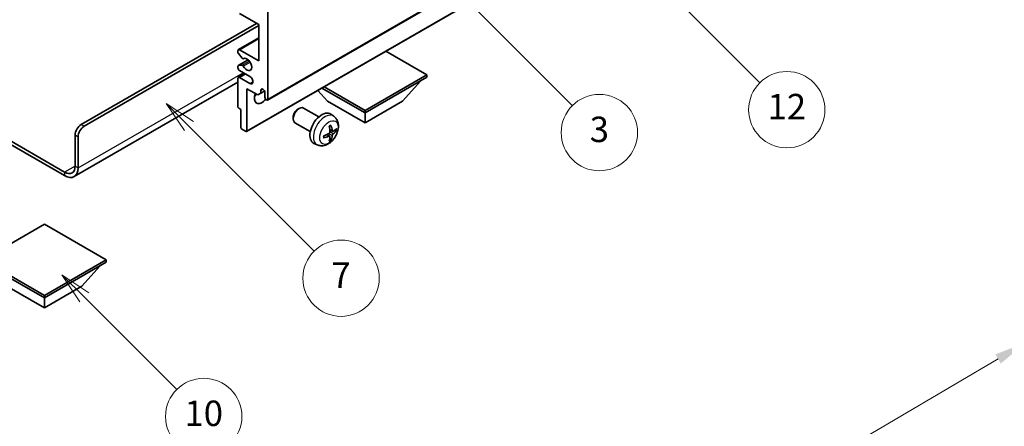
# Model space of a CAD drawing. Units: millimetres. Extents: x 2 to 10434, y 0 to 1265.
# Drawn here: x 258 to 491, y 428 to 524 of the extents above; entities that cross this region are included whole.
import ezdxf

# ---------------------------------------------------------------- set-up
doc = ezdxf.new("R2010")
doc.units = ezdxf.units.MM
for name, color, linetype, lineweight in [('Dimension (ISO)', 7, 'Continuous', 18), ('Visible (ISO)', 7, 'Continuous', 35), ('Visible Narrow (ISO)', 7, 'Continuous', 25)]:
    doc.layers.add(name, color=color, linetype=linetype, lineweight=lineweight)
doc.layers.add('Symbol (TK)', color=100, linetype='Continuous', lineweight=18, true_color=0x00ff3f)
doc.styles.add('Note Text (TK)', font='MS PGothic.ttf')
doc.styles.add('Note Text (TK2)', font='MS PGothic.ttf')
doc.dimstyles.new('Default - Method 1b (TK)', dxfattribs={"dimscale": 3, "dimtxt": 2.5, "dimasz": 2.5, "dimexe": 1, "dimexo": 1.5, "dimgap": 1, "dimtad": 1, "dimtoh": 1, "dimrnd": 1e-08, "dimdsep": 46, "dimtxsty": 'Note Text (TK)', "dimcen": 0.09, "dimdle": 5, "dimclrd": 100, "dimclre": 100, "dimclrt": 7, "dimadec": 1, "dimazin": 1, "dimtfac": 1, "dimtmove": 0, "dimatfit": 3, "dimfxl": 0, "dimtolj": 1, "dimlwd": -1, "dimlwe": -1, "dimarcsym": 0})

# ---------------------------------------------------------------- blocks, each defined once
blk = doc.blocks.new('バルーン3')
at = {"layer": 'Symbol (TK)', "color": 100, "true_color": 0x00ff40}
for p, q in [((113.157, 174.36), (111.389, 176.127)), ((113.511, 174.713), (111.389, 176.127)), ((111.389, 176.127), (112.804, 174.006)), ((113.157, 174.36), (123.004, 164.513))]:
    blk.add_line(p, q, dxfattribs=at)
at = {"layer": 'Symbol (TK)'}
blk.add_circle((125.117, 162.399), 3, dxfattribs=at)
at = {"layer": 'Symbol (TK)', "color": 7, "insert": (125.117, 162.382), "char_height": 2, "attachment_point": 5, "style": 'Note Text (TK2)'}
blk.add_mtext('7', dxfattribs=at)
blk = doc.blocks.new('バルーン6')
at = {"layer": 'Symbol (TK)', "color": 100, "true_color": 0x00ff40}
for p, q in [((135.352, 183.905), (133.585, 185.673)), ((135.706, 184.259), (133.585, 185.673)), ((133.585, 185.673), (134.999, 183.552)), ((135.352, 183.905), (143.295, 175.963))]:
    blk.add_line(p, q, dxfattribs=at)
at = {"layer": 'Symbol (TK)'}
blk.add_circle((145.408, 173.85), 3, dxfattribs=at)
at = {"layer": 'Symbol (TK)', "color": 7, "insert": (145.408, 173.844), "char_height": 2, "attachment_point": 5, "style": 'Note Text (TK2)'}
blk.add_mtext('3', dxfattribs=at)
blk = doc.blocks.new('バルーン8')
at = {"layer": 'Symbol (TK)', "color": 100, "true_color": 0x00ff40}
for p, q in [((151.008, 184.777), (149.24, 186.544)), ((151.361, 185.13), (149.24, 186.544)), ((149.24, 186.544), (150.654, 184.423)), ((151.008, 184.777), (158.022, 177.762))]:
    blk.add_line(p, q, dxfattribs=at)
at = {"layer": 'Symbol (TK)'}
blk.add_circle((160.135, 175.649), 3, dxfattribs=at)
at = {"layer": 'Symbol (TK)', "color": 7, "insert": (160.135, 175.632), "char_height": 2, "attachment_point": 5, "style": 'Note Text (TK2)'}
blk.add_mtext('12', dxfattribs=at)
blk = doc.blocks.new('バルーン13')
at = {"layer": 'Symbol (TK)', "color": 100, "true_color": 0x00ff40}
for p, q in [((104.955, 160.898), (103.187, 162.666)), ((105.309, 161.252), (103.187, 162.666)), ((103.187, 162.666), (104.601, 160.545)), ((104.955, 160.898), (112.214, 153.64))]:
    blk.add_line(p, q, dxfattribs=at)
at = {"layer": 'Symbol (TK)'}
blk.add_circle((114.327, 151.526), 3, dxfattribs=at)
at = {"layer": 'Symbol (TK)', "color": 7, "insert": (114.327, 151.515), "char_height": 2, "attachment_point": 5, "style": 'Note Text (TK2)'}
blk.add_mtext('10', dxfattribs=at)
blk = doc.blocks.new('*D35')
at = {"layer": 'Defpoints', "color": 0, "transparency": 16777216}
for p in [(536.06, 424.65), (347.11, 360.87), (387.42, 337.6)]:
    blk.add_point(p, dxfattribs=at)
at = {"layer": 'Dimension (ISO)', "color": 100, "transparency": 16777216}
for p, q in [((531.57, 427.24), (492.54, 449.78)), ((489.06, 444.25), (353.58, 364.67)), ((382.94, 340.19), (344.13, 362.6))]:
    blk.add_line(p, q, dxfattribs=at)
for points in [[(488.43, 445.33), (489.7, 443.17), (495.53, 448.05)], [(352.95, 365.75), (354.21, 363.59), (347.11, 360.87)]]:
    blk.add_solid(points, dxfattribs=at)
at = {"layer": 'Dimension (ISO)', "color": 7, "transparency": 16777216, "insert": (411.29, 406.4), "char_height": 7.5, "attachment_point": 4, "rotation": 30.4297, "style": 'Note Text (TK)'}
blk.add_mtext('\\A1;{\\Q-29.570;\\W0.820;\\H0.816x; \\fＭＳ Ｐゴシック|b0|i0;\\H7.5000;280}', dxfattribs=at)

msp = doc.modelspace()

# ---------------------------------------------------------------- linework, layer by layer
at = {"layer": 'Visible (ISO)'}
for p, q in [((316.8566, 505.3288), (407.0127, 557.3804)), ((311.9482, 497.9085), (402.1044, 549.9602)), ((314.8388, 523.1123), (310.2426, 525.7659)), ((316.9601, 526.1742), (316.9601, 505.5576)), ((272.9427, 499.536), (314.3085, 523.4185)), ((273.6498, 499.1277), (314.8388, 522.9082)), ((314.8388, 514.5391), (314.8388, 523.1123)), ((309.9926, 517.2175), (314.8388, 520.0154)), ((309.8891, 516.5557), (309.8891, 516.9886)), ((310.8977, 515.176), (309.9973, 516.2796)), ((310.2426, 517.1927), (314.8388, 514.5391)), ((354.4368, 511.2731), (344.7666, 516.8562)), ((309.8891, 512.9061), (309.8891, 513.3227)), ((309.9512, 513.46), (312.3015, 514.8169)), ((309.9951, 513.4736), (310.8954, 513.554)), ((311.1516, 515.0698), (311.2681, 515.1371)), ((309.9926, 510.6855), (311.5104, 511.5618)), ((312.7175, 510.8649), (310.2426, 512.2937)), ((310.2426, 510.6607), (312.7175, 509.2319)), ((339.8704, 502.8632), (354.4368, 511.2731)), ((339.8704, 502.2917), (354.4368, 510.7016)), ((354.4368, 511.2731), (354.4368, 510.7016)), ((309.8891, 509.5471), (271.3036, 487.2698)), ((309.8891, 503.7613), (309.8891, 510.4566)), ((330.2002, 508.4463), (339.8704, 502.8632)), ((348.7092, 505.0677), (352.9804, 509.8607)), ((312.0104, 508.0071), (312.0104, 498.0459)), ((314.5913, 506.517), (312.0104, 508.0071)), ((315.2984, 506.9253), (314.5913, 506.517)), ((315.2984, 507.6601), (315.7194, 507.9032)), ((315.2984, 507.6601), (315.2984, 506.9253)), ((315.2984, 506.9253), (316.163, 507.4245)), ((316.253, 505.9659), (316.253, 507.109)), ((331.0316, 505.0677), (328.7612, 507.6155)), ((329.7052, 508.1605), (339.8704, 502.2917)), ((331.0316, 505.0677), (339.8704, 499.9646)), ((339.8704, 499.9646), (348.7092, 505.0677)), ((246.4995, 501.3308), (269.0536, 488.3092)), ((310.5962, 503.1082), (310.1012, 503.3939)), ((310.5962, 498.8624), (310.5962, 503.1082)), ((324.0315, 503.1659), (324.3352, 503.3412)), ((328.956, 501.3495), (325.3349, 503.4401)), ((332.5076, 501.4927), (331.8079, 502.0035)), ((339.8704, 502.8632), (339.8704, 502.2917)), ((339.8704, 499.9646), (339.8704, 502.2917)), ((246.4995, 500.5143), (269.0536, 487.4927)), ((322.9206, 501.2419), (322.9207, 500.8912)), ((326.956, 497.8854), (323.3349, 499.976)), ((271.5285, 489.738), (271.5285, 497.0865)), ((272.2356, 489.3298), (272.2356, 496.6782)), ((311.7982, 497.9234), (310.8083, 498.4949)), ((331.5208, 496.7655), (330.9313, 497.1958)), ((332.2082, 497.9562), (331.5408, 498.2516)), ((332.6948, 498.2216), (333.0105, 498.1448)), ((328.6078, 494.7379), (327.8156, 495.0885)), ((331.7586, 495.9764), (331.5342, 496.2114)), ((264.2807, 476.0413), (249.7143, 467.6314)), ((278.8471, 467.6314), (264.2807, 476.0413)), ((249.7143, 467.6314), (264.2807, 459.2215)), ((249.7143, 467.0598), (264.2807, 458.6499)), ((264.2807, 459.2215), (278.8471, 467.6314)), ((264.2807, 458.6499), (278.8471, 467.0598)), ((278.8471, 467.6314), (278.8471, 467.0598)), ((273.1195, 461.426), (277.3906, 466.219)), ((255.4418, 461.426), (264.2807, 456.3229)), ((264.2807, 456.3229), (273.1195, 461.426)), ((264.2807, 459.2215), (264.2807, 458.6499)), ((264.2807, 456.3229), (264.2807, 458.6499))]:
    msp.add_line(p, q, dxfattribs=at)
for centre, major_axis, ratio, start_param, end_param in [((310.2426, 516.7845), (-0.25, 0.433), 0.57735027, 5.49778714, 7.06858347), ((310.1012, 516.4332), (-0.15, 0.2598), 0.57735027, 0.78539816, 1.8445595), ((312.0104, 513.7226), (0.8, -1.3856), 0.57735027, 4.64831773, 9.48877222), ((310.1012, 513.2002), (-0.15, 0.2598), 0.57735027, 6.02138592, 7.06858347), ((310.2426, 512.702), (-0.25, 0.433), 0.57735027, 0.78539816, 2.35619449), ((311.0015, 513.2806), (-0.15, 0.2598), 0.57735027, 4.64831773, 6.02138592), ((311.0016, 515.3296), (0.15, -0.2598), 0.57735027, 4.98615215, 6.34717957), ((310.2426, 510.2525), (-0.25, 0.433), 0.57735027, 5.49778714, 7.06858347), ((312.7175, 510.0484), (0.5, -0.866), 0.57735027, 5.49778714, 8.6393798), ((315.5459, 506.7824), (-1.25, -2.1651), 0.57735027, 4.99914553, 7.5883573), ((313.4246, 508.0071), (1.25, 2.1651), 0.57735027, 4.15479015, 4.42563243), ((315.7757, 507.3195), (-0.3398, 0.5886), 0.57735027, 4.04450246, 6.95107183), ((316.6066, 505.7618), (0.25, -0.433), 0.57735027, 3.92699082, 7.06858347), ((310.1012, 503.6389), (-0.15, 0.2598), 0.57735027, 0.78539816, 2.35619449), ((324.3349, 501.7081), (-1, -1.7321), 0.57735027, 3.14159265, 6.28318531), ((324.0312, 501.8834), (-0.7853, -1.3602), 0.57735027, 3.92675802, 5.49801994), ((329.6881, 498.6174), (-2, -3.4641), 0.57735027, 3.0796893, 6.34508866), ((272.9427, 497.903), (-1, -1.7321), 0.57735027, 3.92699082, 5.49778714), ((273.6498, 497.4947), (1, 1.7321), 0.57735027, 0.78539816, 2.35619449), ((327.3913, 500.0516), (2.5666, -5.9702), 0.55353421, 0.95931878, 1.19830308), ((327.1938, 499.9376), (-3.9094, 5.191), 0.59526289, 3.96282307, 4.20180736), ((310.8083, 498.7399), (-0.15, 0.2598), 0.57735027, 0.78539816, 2.35619449), ((311.7982, 498.1683), (0.15, -0.2598), 0.57735027, 5.49778714, 7.06858347), ((327.2976, 499.8894), (-6.4536, -0.7624), 0.55353421, 1.94328958, 2.18227387), ((327.2976, 500.1174), (6.4503, -0.7902), 0.59526289, 5.2229706, 5.46195489), ((327.3913, 500.0633), (3.0824, -5.721), 0.49462411, 0.45484759, 0.69383188), ((327.1938, 499.9493), (-3.4375, 5.5149), 0.65417299, 3.55978145, 3.79876575), ((327.2875, 499.8835), (-6.4957, -0.1911), 0.49462411, 2.44776077, 2.68674507), ((327.2875, 500.1116), (6.4948, -0.2196), 0.65417299, 5.62601221, 5.86499651), ((269.0536, 491.1669), (1.75, -3.0311), 0.57735027, 5.49778714, 7.06858347), ((269.0536, 491.1669), (2.25, -3.8971), 0.57735027, 5.49778714, 7.06858347)]:
    msp.add_ellipse(centre, major_axis=major_axis, ratio=ratio, start_param=start_param, end_param=end_param, dxfattribs=at)
for points, knots in [([(332.5076, 501.4927), (332.7334, 501.3279), (332.9252, 501.1253), (333.2452, 500.6624), (333.3629, 500.3996), (333.5404, 499.8049), (333.5771, 499.4732), (333.5699, 498.7402), (333.502, 498.3413), (333.2697, 497.5482), (333.0994, 497.1554), (332.6781, 496.4215), (332.4281, 496.08), (331.8519, 495.4661), (331.5254, 495.1935), (330.8015, 494.7708), (330.4054, 494.6121), (329.6312, 494.5106), (329.2756, 494.5243), (328.8178, 494.6539), (328.7114, 494.6921), (328.6078, 494.7379)], [5.5596905, 5.5596905, 5.5596905, 5.5596905, 5.76465035, 5.76465035, 5.99724023, 5.99724023, 6.29459763, 6.29459763, 6.66985758, 6.66985758, 7.06428247, 7.06428247, 7.45411883, 7.45411883, 7.84838663, 7.84838663, 8.22269251, 8.22269251, 8.4943548, 8.4943548, 8.57747644, 8.57747644, 8.57747644, 8.57747644]), ([(331.4171, 499.1306), (331.4323, 499.1414), (331.4475, 499.1519), (331.4892, 499.1799), (331.5157, 499.1968), (331.5686, 499.229), (331.595, 499.2442), (331.6475, 499.2729), (331.6737, 499.2864), (331.7258, 499.3115), (331.7518, 499.3232), (331.7775, 499.3339)], [4.599557922, 4.599557922, 4.599557922, 4.599557922, 4.630897721, 4.630897721, 4.685414191, 4.685414191, 4.739930661, 4.739930661, 4.794447131, 4.794447131, 4.848963601, 4.848963601, 4.848963601, 4.848963601]), ([(331.8002, 499.4312), (331.8044, 499.4186), (331.8071, 499.4049), (331.8081, 499.3814), (331.806, 499.368), (331.7979, 499.3496), (331.7906, 499.3411), (331.781, 499.3356), (331.7793, 499.3347), (331.7775, 499.334)], [0.0145600729, 0.0145600729, 0.0145600729, 0.0145600729, 0.0187226824, 0.0187226824, 0.0234298311, 0.0234298311, 0.0280690561, 0.0280690561, 0.028985175, 0.028985175, 0.028985175, 0.028985175]), ([(330.1122, 496.4497), (330.1087, 496.4773), (330.1059, 496.5056), (330.1016, 496.5633), (330.1001, 496.5927), (330.0987, 496.6526), (330.0987, 496.683), (330.1001, 496.7449), (330.1015, 496.7763), (330.1049, 496.8264), (330.1064, 496.8448), (330.1081, 496.8634)], [3.005018033, 3.005018033, 3.005018033, 3.005018033, 3.059534503, 3.059534503, 3.114050973, 3.114050973, 3.168567443, 3.168567443, 3.223083913, 3.223083913, 3.254423712, 3.254423712, 3.254423712, 3.254423712]), ([(331.5706, 497.7875), (331.5719, 497.751), (331.5668, 497.7093), (331.5431, 497.6267), (331.5243, 497.5857), (331.4801, 497.5151), (331.4516, 497.4807), (331.3971, 497.4322), (331.3724, 497.415), (331.348, 497.4021)], [0, 0, 0, 0, 0.0125039067, 0.0125039067, 0.0250078135, 0.0250078135, 0.0375277995, 0.0375277995, 0.0466766392, 0.0466766392, 0.0466766392, 0.0466766392]), ([(331.348, 496.7685), (331.3803, 496.7816), (331.4139, 496.7891), (331.4735, 496.7885), (331.4996, 496.7804), (331.5387, 496.753), (331.5543, 496.7319), (331.569, 496.6858), (331.5716, 496.6634), (331.5706, 496.64)], [0, 0, 0, 0, 0.0124997785, 0.0124997785, 0.0249995571, 0.0249995571, 0.0375236714, 0.0375236714, 0.0466766062, 0.0466766062, 0.0466766062, 0.0466766062]), ([(332.3418, 497.9758), (332.3156, 497.9592), (332.2873, 497.9486), (332.2342, 497.9455), (332.2095, 497.9528), (332.1695, 497.9808), (332.1515, 498.0032), (332.1295, 498.0535), (332.1229, 498.0782), (332.1192, 498.1043)], [0, 0, 0, 0, 0.0124997785, 0.0124997785, 0.0249995571, 0.0249995571, 0.0375236714, 0.0375236714, 0.0466766062, 0.0466766062, 0.0466766062, 0.0466766062]), ([(332.1192, 496.9568), (332.1241, 496.9898), (332.1343, 497.0285), (332.1647, 497.1073), (332.1848, 497.1474), (332.2281, 497.2186), (332.2541, 497.2544), (332.3014, 497.3071), (332.322, 497.3266), (332.3418, 497.3423)], [0, 0, 0, 0, 0.0125039067, 0.0125039067, 0.0250078135, 0.0250078135, 0.0375277995, 0.0375277995, 0.0466766392, 0.0466766392, 0.0466766392, 0.0466766392]), ([(333.1642, 498.1855), (333.1581, 498.1771), (333.1487, 498.1686), (333.1278, 498.1553), (333.1122, 498.1487), (333.0834, 498.1414), (333.0652, 498.1394), (333.0373, 498.14), (333.023, 498.1418), (333.0105, 498.1448)], [0.0145600729, 0.0145600729, 0.0145600729, 0.0145600729, 0.0187226824, 0.0187226824, 0.0234298311, 0.0234298311, 0.0280690561, 0.0280690561, 0.0318102328, 0.0318102328, 0.0318102328, 0.0318102328]), ([(330.1122, 496.4497), (330.1125, 496.4477), (330.1126, 496.4458), (330.1126, 496.4347), (330.1089, 496.4241), (330.097, 496.4079), (330.0865, 496.3994), (330.0656, 496.3886), (330.0523, 496.384), (330.0394, 496.3814)], [0.0455535579, 0.0455535579, 0.0455535579, 0.0455535579, 0.0464696768, 0.0464696768, 0.0511089018, 0.0511089018, 0.0558160505, 0.0558160505, 0.05997866, 0.05997866, 0.05997866, 0.05997866]), ([(331.7586, 495.9764), (331.7674, 495.9671), (331.7761, 495.9556), (331.7906, 495.9317), (331.7979, 495.9149), (331.806, 495.8864), (331.8081, 495.8696), (331.8071, 495.8449), (331.8044, 495.8324), (331.8002, 495.8229)], [0.0427285001, 0.0427285001, 0.0427285001, 0.0427285001, 0.0464696768, 0.0464696768, 0.0511089018, 0.0511089018, 0.0558160505, 0.0558160505, 0.05997866, 0.05997866, 0.05997866, 0.05997866])]:
    msp.add_open_spline(points, degree=3, knots=knots, dxfattribs=at)
at = {"layer": 'Visible Narrow (ISO)'}
for p, q in [((316.9601, 505.5576), (407.1162, 557.6093)), ((312.0104, 498.0459), (402.1665, 550.0975)), ((310.2426, 517.1927), (314.8388, 519.8463)), ((309.9951, 513.4736), (312.3095, 514.8098)), ((310.8954, 513.554), (312.5778, 514.5253)), ((311.1608, 513.3504), (312.7575, 514.2723)), ((311.1609, 515.0759), (311.2632, 515.1349)), ((272.2356, 489.3298), (311.1265, 511.7834)), ((310.2426, 510.6607), (311.6568, 511.4772)), ((312.7175, 509.2319), (313.4246, 509.6401)), ((273.6498, 499.1277), (272.9427, 499.536)), ((271.5285, 497.0865), (272.2356, 496.6782)), ((331.348, 496.7685), (330.8059, 497.1392)), ((332.1192, 496.9568), (331.281, 497.3669)), ((332.1192, 498.1043), (331.5272, 498.3884)), ((332.3418, 497.3423), (331.5675, 497.8631)), ((271.5285, 489.738), (269.0536, 488.3092)), ((271.5285, 489.738), (272.2356, 489.3298)), ((269.0536, 488.3092), (269.0536, 487.4927))]:
    msp.add_line(p, q, dxfattribs=at)
for centre, major_axis, start_param, end_param in [((330.4368, 498.1851), (1.9537, 3.3839), 6.22128195, 9.48668132), ((331.6018, 497.5125), (-1.1137, -1.9289), 3.80068814, 4.05329349), ((331.6018, 497.5125), (-1.1137, -1.9289), 5.37148447, 5.62408982), ((331.5584, 497.5376), (-1.0366, -1.7954), 2.21917009, 2.42536283), ((331.6018, 497.5125), (1.1137, 1.9289), 5.37148447, 5.62408982), ((331.6018, 497.5125), (1.1137, 1.9289), 3.80068814, 4.05329349), ((331.5584, 497.5376), (-1.0366, -1.7954), 0.71622982, 0.92242257)]:
    msp.add_ellipse(centre, major_axis=major_axis, ratio=0.57735027, start_param=start_param, end_param=end_param, dxfattribs=at)
msp.add_ellipse((331.3356, 497.6662), major_axis=(-1.5344, -2.6577), ratio=0.57735027, dxfattribs=at)

# ---------------------------------------------------------------- block references
at = {"layer": 'Symbol (TK)', "xscale": 3, "yscale": 3, "zscale": 3}
for name in ['バルーン8', 'バルーン6', 'バルーン3', 'バルーン13']:
    msp.add_blockref(name, (-41.1483, -23.8985), dxfattribs=at)

# ---------------------------------------------------------------- dimensions: what is measured, and where the dimension line sits
at = {"layer": 'Dimension (ISO)', "color": 100, "true_color": 0x00ff3f}
dim = msp.add_linear_dim(base=(347.1144, 360.8726), p1=(536.0552, 424.6528), p2=(387.4195, 337.6024), angle=30.42972, text='{\\Q-29.570;\\W0.820;\\H0.816x; \\fＭＳ Ｐゴシック|b0|i0;\\H7.5000;280}', dimstyle='Default - Method 1b (TK)', override={"dimgap": 1, "dimtoh": 0, "dimdec": 2, "dimlfac": 1.624749, "dimtol": 0, "dimlim": 0, "dimtp": 0, "dimtm": 0, "dimtdec": 2, "dimtofl": 0, "dimatfit": 1}, dxfattribs=at)
dim.commit()
dim.dimension.update_dxf_attribs({"geometry": '*D35', "text_midpoint": (421.3218, 404.4615), "dimtype": 160})

doc.saveas('drawing.dxf')
